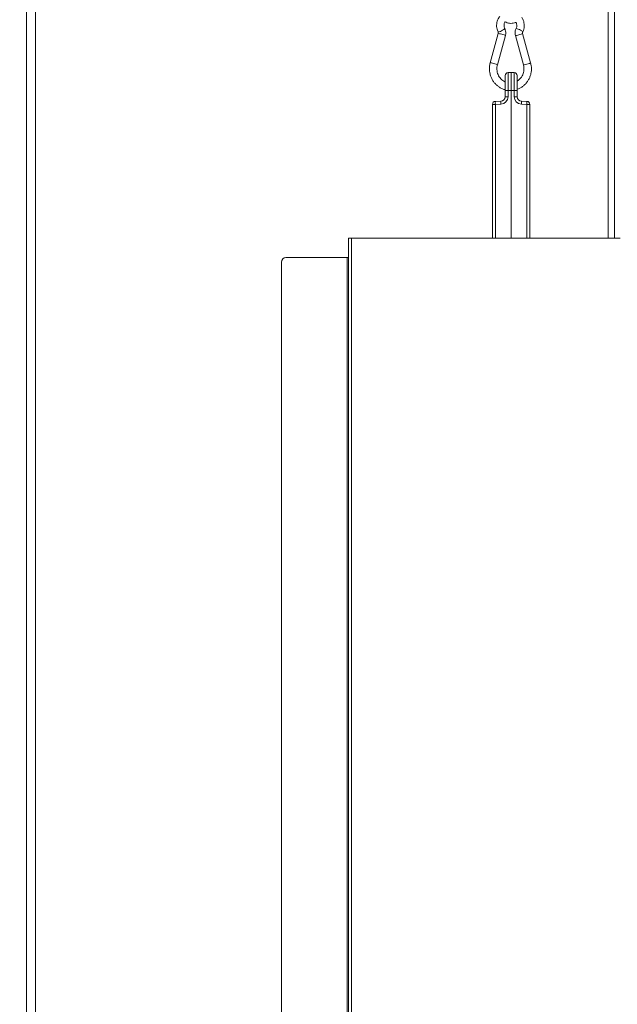
# Model space of a CAD drawing. Extents: x -2832 to 149, y -407 to 2420.
# Drawn here: x -654 to -254, y 1392 to 2052 of the extents above; entities that cross this region are included whole.
import ezdxf

# ---------------------------------------------------------------- set-up
doc = ezdxf.new("R2010")
doc.units = 0
doc.header["$LTSCALE"] = 5
doc.layers.add('SLD-0', color=7, linetype='Continuous')
doc.styles.add('Brunner 2014', font='arial.ttf', dxfattribs={"height": 35})
doc.dimstyles.new('Brunner 2014', dxfattribs={"dimscale": 5, "dimtxt": 35, "dimasz": 5, "dimexe": 3.175, "dimexo": 0, "dimgap": 0.762, "dimtad": 1, "dimdec": 0, "dimrnd": 1e-08, "dimtxsty": 'Brunner 2014', "dimcen": 0.09, "dimdle": 10, "dimclrd": 7, "dimclre": 7, "dimclrt": 7, "dimadec": 1, "dimazin": 2, "dimtfac": 0.666667, "dimtdec": 0, "dimtmove": 0, "dimatfit": 3, "dimldrblk": 'Filled-1', "dimfxl": 1, "dimtolj": 1, "dimlwd": 5, "dimlwe": 5, "dimarcsym": 0})

# ---------------------------------------------------------------- blocks, each defined once
blk = doc.blocks.new('*D81')
at = {"layer": 'Defpoints', "color": 0, "lineweight": 5, "transparency": 16777216}
for p in [(-694.07, 2284.76), (-934.35, 1151.83), (-635.91, 1151.83)]:
    blk.add_point(p, dxfattribs=at)
at = {"layer": 'SLD-0', "color": 7, "linetype": 'Continuous', "lineweight": 5, "transparency": 16777216}
for p, q in [((-694.07, 2284.76), (-950.22, 2284.76)), ((-934.35, 2259.76), (-934.35, 1176.83)), ((-635.91, 1151.83), (-950.22, 1151.83))]:
    blk.add_line(p, q, dxfattribs=at)
at = {"layer": 'SLD-0', "color": 7, "lineweight": 5, "transparency": 16777216}
for points in [[(-938.51, 2259.76), (-930.18, 2259.76), (-934.35, 2284.76)], [(-938.51, 1176.83), (-930.18, 1176.83), (-934.35, 1151.83)]]:
    blk.add_solid(points, dxfattribs=at)
at = {"layer": 'SLD-0', "color": 1, "transparency": 16777216, "insert": (-973.92, 1724.23), "char_height": 35, "attachment_point": 2, "rotation": 90, "style": 'Brunner 2014'}
blk.add_mtext('\\A1;1133', dxfattribs=at)
blk = doc.blocks.new('Filled-1')
at = {"color": 0}
for p, q in [((0, 0), (-1, 0.167)), ((-1, 0.167), (-1, -0.167)), ((-1, 0), (0, 0)), ((-1, -0.167), (0, 0))]:
    blk.add_line(p, q, dxfattribs=at)
at = {"color": 0, "flags": 128}
blk.add_lwpolyline([(-1, -0.167), (0, 0), (-1, 0.167), (-1, -0.167)], dxfattribs=at)
at = {"color": 0}
blk.add_solid([(-1, -0.167), (0, 0), (-1, 0.167), (-1, -0.167)], dxfattribs=at)
blk = doc.blocks.new('*D83')
at = {"layer": 'Defpoints', "color": 0, "lineweight": 5, "transparency": 16777216}
for p in [(-594.11, 2284.76), (133.09, 2284.76), (-85.91, 1432.75)]:
    blk.add_point(p, dxfattribs=at)
at = {"layer": 'SLD-0', "color": 7, "linetype": 'Continuous', "lineweight": 5, "transparency": 16777216}
for p, q in [((-594.11, 2284.76), (148.97, 2284.76)), ((133.09, 1457.75), (133.09, 2259.76)), ((-85.91, 1432.75), (148.97, 1432.75))]:
    blk.add_line(p, q, dxfattribs=at)
at = {"layer": 'SLD-0', "color": 7, "lineweight": 5, "transparency": 16777216}
for points in [[(128.93, 2259.76), (137.26, 2259.76), (133.09, 2284.76)], [(128.93, 1457.75), (137.26, 1457.75), (133.09, 1432.75)]]:
    blk.add_solid(points, dxfattribs=at)
at = {"layer": 'SLD-0', "color": 7, "transparency": 16777216, "insert": (93.54, 1866.25), "char_height": 35, "attachment_point": 2, "rotation": 90, "style": 'Brunner 2014'}
blk.add_mtext('\\A1;852', dxfattribs=at)
blk = doc.blocks.new('*D85')
at = {"layer": 'Defpoints', "color": 0, "lineweight": 5, "transparency": 16777216}
for p in [(-627.65, 2140.09), (-779.14, 1151.83), (-635.91, 1151.83)]:
    blk.add_point(p, dxfattribs=at)
at = {"layer": 'SLD-0', "color": 7, "linetype": 'Continuous', "lineweight": 5, "transparency": 16777216}
for p, q in [((-627.65, 2140.09), (-795.01, 2140.09)), ((-779.14, 2115.09), (-779.14, 1176.83)), ((-635.91, 1151.83), (-795.01, 1151.83))]:
    blk.add_line(p, q, dxfattribs=at)
at = {"layer": 'SLD-0', "color": 7, "lineweight": 5, "transparency": 16777216}
for points in [[(-783.31, 2115.09), (-774.97, 2115.09), (-779.14, 2140.09)], [(-783.31, 1176.83), (-774.97, 1176.83), (-779.14, 1151.83)]]:
    blk.add_solid(points, dxfattribs=at)
at = {"layer": 'SLD-0', "color": 7, "transparency": 16777216, "insert": (-818.69, 1645.96), "char_height": 35, "attachment_point": 2, "rotation": 90, "style": 'Brunner 2014'}
blk.add_mtext('\\A1;988', dxfattribs=at)
blk = doc.blocks.new('*D88')
at = {"layer": 'Defpoints', "color": 0, "lineweight": 5, "transparency": 16777216}
for p in [(-634.13, 2420.32), (-1022.68, 1151.83), (-630.41, 1151.83)]:
    blk.add_point(p, dxfattribs=at)
at = {"layer": 'SLD-0', "color": 7, "linetype": 'Continuous', "lineweight": 5, "transparency": 16777216}
for p, q in [((-634.13, 2420.32), (-1038.55, 2420.32)), ((-1022.68, 2395.32), (-1022.68, 1176.83)), ((-630.41, 1151.83), (-1038.55, 1151.83))]:
    blk.add_line(p, q, dxfattribs=at)
at = {"layer": 'SLD-0', "color": 7, "lineweight": 5, "transparency": 16777216}
for points in [[(-1026.85, 2395.32), (-1018.51, 2395.32), (-1022.68, 2420.32)], [(-1026.85, 1176.83), (-1018.51, 1176.83), (-1022.68, 1151.83)]]:
    blk.add_solid(points, dxfattribs=at)
at = {"layer": 'SLD-0', "color": 1, "transparency": 16777216, "insert": (-1062.23, 1792.14), "char_height": 35, "attachment_point": 2, "rotation": 90, "style": 'Brunner 2014'}
blk.add_mtext('\\A1;1268', dxfattribs=at)
blk = doc.blocks.new('*D94')
at = {"layer": 'Defpoints', "color": 0, "lineweight": 5, "transparency": 16777216}
for p in [(-87.91, 1432.75), (-438.91, 1116.33), (-438.91, 976.03)]:
    blk.add_point(p, dxfattribs=at)
at = {"layer": 'SLD-0', "color": 7, "linetype": 'Continuous', "lineweight": 5, "transparency": 16777216}
for p, q in [((-87.91, 1432.75), (-87.91, 960.15)), ((-438.91, 1116.33), (-438.91, 960.15)), ((-112.91, 976.03), (-413.91, 976.03))]:
    blk.add_line(p, q, dxfattribs=at)
at = {"layer": 'SLD-0', "color": 7, "lineweight": 5, "transparency": 16777216}
for points in [[(-413.91, 980.2), (-413.91, 971.86), (-438.91, 976.03)], [(-112.91, 980.2), (-112.91, 971.86), (-87.91, 976.03)]]:
    blk.add_solid(points, dxfattribs=at)
at = {"layer": 'SLD-0', "color": 5, "lineweight": 9, "transparency": 16777216, "insert": (-320.34, 1015.6), "char_height": 35, "attachment_point": 2, "style": 'Brunner 2014'}
blk.add_mtext('\\A1;351', dxfattribs=at)
blk = doc.blocks.new('*D95')
at = {"layer": 'Defpoints', "color": 0, "lineweight": 5, "transparency": 16777216}
for p in [(-87.91, 1432.75), (-467.41, 1189.23), (-87.91, 918.59)]:
    blk.add_point(p, dxfattribs=at)
at = {"layer": 'SLD-0', "color": 7, "linetype": 'Continuous', "lineweight": 5, "transparency": 16777216}
for p, q in [((-87.91, 1432.75), (-87.91, 902.72)), ((-467.41, 1189.23), (-467.41, 902.72)), ((-442.41, 918.59), (-112.91, 918.59))]:
    blk.add_line(p, q, dxfattribs=at)
at = {"layer": 'SLD-0', "color": 7, "lineweight": 5, "transparency": 16777216}
for points in [[(-442.41, 922.76), (-442.41, 914.43), (-467.41, 918.59)], [(-112.91, 922.76), (-112.91, 914.43), (-87.91, 918.59)]]:
    blk.add_solid(points, dxfattribs=at)
at = {"layer": 'SLD-0', "color": 5, "lineweight": 9, "transparency": 16777216, "insert": (-325.03, 958.17), "char_height": 35, "attachment_point": 2, "style": 'Brunner 2014'}
blk.add_mtext('\\A1;379', dxfattribs=at)

msp = doc.modelspace()

# ---------------------------------------------------------------- linework, layer by layer
at = {"color": 0, "linetype": 'Continuous', "lineweight": 18}
for p, q in [((-649.91, 1304.83), (-649.91, 2129.83)), ((-643.91, 1304.83), (-643.91, 2129.83))]:
    msp.add_line(p, q, dxfattribs=at)
at = {"color": 7, "linetype": 'Continuous', "lineweight": 18}
for p, q in [((-259.85, 1905.1), (-259.85, 2080.6)), ((-255.61, 1905.1), (-255.61, 2080.6)), ((-333.58, 2042.22), (-338.98, 2022.61)), ((-334.16, 2021.28), (-328.76, 2040.89)), ((-322.09, 2040.89), (-316.69, 2021.28)), ((-311.87, 2022.61), (-317.27, 2042.22)), ((-328.94, 2004.15), (-328.94, 2014.08)), ((-327.01, 2016.08), (-324.94, 2016.15)), ((-327.01, 2016.08), (-327.01, 2004.15)), ((-324.94, 2004.15), (-324.94, 2016.15)), ((-324.94, 2016.15), (-322.87, 2016.08)), ((-322.87, 2004.15), (-322.87, 2016.08)), ((-320.94, 2014.08), (-320.94, 2004.15)), ((-328.94, 1999.91), (-328.94, 2004.15)), ((-327.01, 2004.15), (-328.94, 2004.15)), ((-327.01, 1999.91), (-328.94, 1999.91)), ((-327.01, 2004.15), (-327.01, 1999.91)), ((-324.94, 2004.15), (-327.01, 2004.15)), ((-322.87, 2004.15), (-324.94, 2004.15)), ((-324.94, 2004.15), (-324.94, 1905.1)), ((-322.87, 1999.91), (-322.87, 2004.15)), ((-320.94, 2004.15), (-322.87, 2004.15)), ((-320.94, 1999.91), (-322.87, 1999.91)), ((-320.94, 2004.15), (-320.94, 1999.91)), ((-337.44, 1905.1), (-337.44, 1994.79)), ((-335.51, 1994.79), (-337.44, 1994.79)), ((-335.51, 1996.79), (-331.84, 1996.91)), ((-331.84, 1994.92), (-335.51, 1994.79)), ((-335.51, 1994.79), (-335.51, 1905.1)), ((-318.05, 1996.91), (-314.37, 1996.79)), ((-314.37, 1994.79), (-318.05, 1994.92)), ((-312.44, 1994.79), (-314.37, 1994.79)), ((-314.37, 1905.1), (-314.37, 1994.79)), ((-312.44, 1994.79), (-312.44, 1905.1)), ((-433.91, 1300.1), (-433.91, 1905.1)), ((-431.91, 1905.1), (-433.91, 1905.1)), ((-431.91, 1300.1), (-431.91, 1905.1)), ((-251.91, 1905.1), (-431.91, 1905.1)), ((-478.91, 1316.1), (-478.91, 1889.1)), ((-434.91, 1892.1), (-475.91, 1892.1)), ((-433.91, 1892.1), (-434.91, 1892.1)), ((-434.91, 1313.1), (-434.91, 1892.1))]:
    msp.add_line(p, q, dxfattribs=at)
for centre, radius, start, end in [((-331.8, 2047.62), 3.31, 287.64014, 321.76843), ((-322.66, 2038.59), 7.06, 56.42466, 81.74078), ((-334.34, 2049.39), 6.06, 276.13354, 305.73334), ((-334.16, 2032.2), 10.04, 68.79079, 86.72292), ((-331.34, 2036.71), 4.92, 58.34552, 80.41693), ((-323.03, 2052.64), 11.79, 274.61505, 289.86816), ((-319.86, 2046.45), 4.96, 279.6503, 301.55027), ((-319.75, 2041.33), 3.3, 38.19036, 72.38513), ((-339.56, 2012.59), 10.03, 68.78922, 86.72546), ((-336.74, 2017.1), 4.91, 58.32392, 80.4309), ((-317.63, 2033.02), 11.78, 274.60885, 289.8714), ((-314.45, 2026.8), 4.93, 279.59232, 301.64016), ((-326.94, 2014.08), 2, 92, 180), ((-322.94, 2014.08), 2, 0, 88), ((-332.01, 1999.91), 5, 272, 0), ((-331.94, 1999.91), 3, 272, 0), ((-317.87, 1999.91), 5, 180, 268), ((-317.94, 1999.91), 3, 180, 268), ((-335.44, 1994.79), 2, 92, 180), ((-321.17, 1995.79), 14.37, 176.0129, 183.9871), ((-317.5, 1995.91), 14.37, 176.0129, 183.9871), ((-332.38, 1995.91), 14.37, 356.0129, 3.9871), ((-328.71, 1995.79), 14.37, 356.0129, 3.9871), ((-314.44, 1994.79), 2, 0, 88), ((-475.91, 1889.1), 3, 90, 180)]:
    msp.add_arc(centre, radius, start, end, dxfattribs=at)
for points, knots in [([(-332.55, 2053.67), (-332.78, 2053.39), (-333.37, 2052.66), (-334.03, 2051.28), (-334.54, 2049.63), (-334.74, 2047.89), (-334.62, 2046.15), (-334.25, 2044.63), (-333.85, 2043.73), (-333.69, 2043.37)], [0, 0, 0, 0, 0.099638, 0.257239, 0.415159, 0.573363, 0.73179, 0.890346, 1, 1, 1, 1]), ([(-317.16, 2043.37), (-317.02, 2043.68), (-316.63, 2044.53), (-316.26, 2045.99), (-316.11, 2047.73), (-316.28, 2049.47), (-316.77, 2051.14), (-317.29, 2052.32), (-317.71, 2052.88), (-317.78, 2052.98)], [0, 0, 0, 0, 0.103727, 0.275241, 0.447089, 0.619165, 0.791359, 0.963547, 1, 1, 1, 1]), ([(-329.2, 2045.58), (-329.27, 2045.73), (-329.5, 2046.24), (-329.71, 2047.18), (-329.68, 2048.37), (-329.42, 2049.39), (-329.08, 2049.91), (-328.95, 2050.12)], [0, 0, 0, 0, 0.106288, 0.353298, 0.599943, 0.846084, 1, 1, 1, 1]), ([(-328.76, 2040.89), (-328.69, 2041.2), (-328.51, 2041.97), (-328.51, 2043.25), (-328.75, 2044.53), (-329.07, 2045.28), (-329.2, 2045.58)], [0, 0, 0, 0, 0.195275, 0.493952, 0.793525, 1, 1, 1, 1]), ([(-328.95, 2050.12), (-328.5, 2049.9), (-327.55, 2049.44), (-325.98, 2049.11), (-324.34, 2049.07), (-322.88, 2049.29), (-322.04, 2049.64), (-321.71, 2049.77)], [0, 0, 0, 0, 0.199283, 0.418474, 0.637391, 0.856141, 1, 1, 1, 1]), ([(-321.64, 2045.58), (-321.77, 2045.29), (-322.09, 2044.57), (-322.34, 2043.31), (-322.34, 2042.01), (-322.16, 2041.22), (-322.09, 2040.89)], [0, 0, 0, 0, 0.195647, 0.493613, 0.792561, 1, 1, 1, 1]), ([(-321.71, 2049.77), (-321.6, 2049.58), (-321.31, 2049.05), (-321.14, 2048.03), (-321.18, 2046.87), (-321.42, 2046.05), (-321.61, 2045.65), (-321.64, 2045.58)], [0, 0, 0, 0, 0.15148, 0.422053, 0.691144, 0.946684, 1, 1, 1, 1]), ([(-333.69, 2043.37), (-333.66, 2043.3), (-333.56, 2043.08), (-333.5, 2042.67), (-333.56, 2042.36), (-333.58, 2042.22)], [0, 0, 0, 0, 0.196361, 0.635836, 1, 1, 1, 1]), ([(-317.27, 2042.22), (-317.28, 2042.3), (-317.34, 2042.53), (-317.33, 2042.94), (-317.21, 2043.23), (-317.16, 2043.37)], [0, 0, 0, 0, 0.195726, 0.623944, 1, 1, 1, 1]), ([(-338.98, 2022.61), (-339.08, 2022.21), (-339.35, 2021.12), (-339.55, 2019.29), (-339.49, 2017.14), (-339.12, 2015.02), (-338.45, 2012.98), (-337.49, 2011.06), (-336.27, 2009.31), (-334.81, 2007.77), (-333.14, 2006.46), (-331.31, 2005.44), (-329.89, 2004.83), (-329.07, 2004.67), (-328.94, 2004.64)], [0, 0, 0, 0, 0.0531924, 0.1461049, 0.2391116, 0.3321545, 0.4252018, 0.5182271, 0.6112035, 0.7041061, 0.7969142, 0.8896142, 0.9822025, 1, 1, 1, 1]), ([(-328.94, 2009.91), (-328.99, 2009.93), (-329.57, 2010.13), (-330.57, 2010.78), (-331.87, 2011.87), (-332.93, 2013.21), (-333.76, 2014.72), (-334.3, 2016.37), (-334.55, 2018.08), (-334.51, 2019.75), (-334.27, 2020.79), (-334.16, 2021.28)], [0, 0, 0, 0, 0.012756, 0.139316, 0.265539, 0.391373, 0.516826, 0.641952, 0.766827, 0.89154, 1, 1, 1, 1]), ([(-320.94, 2004.92), (-320.35, 2005.15), (-319.11, 2005.62), (-317.38, 2006.69), (-315.75, 2008.03), (-314.34, 2009.61), (-313.17, 2011.39), (-312.26, 2013.32), (-311.65, 2015.38), (-311.33, 2017.5), (-311.32, 2019.65), (-311.55, 2021.36), (-311.8, 2022.33), (-311.87, 2022.61)], [0, 0, 0, 0, 0.087417, 0.184108, 0.280876, 0.377742, 0.474718, 0.571803, 0.668992, 0.766268, 0.863613, 0.961004, 1, 1, 1, 1]), ([(-316.69, 2021.28), (-316.62, 2021.02), (-316.42, 2020.2), (-316.29, 2018.77), (-316.41, 2017.05), (-316.84, 2015.37), (-317.55, 2013.81), (-318.52, 2012.41), (-319.65, 2011.24), (-320.53, 2010.67), (-320.94, 2010.41)], [0, 0, 0, 0, 0.064227, 0.200054, 0.335927, 0.471743, 0.607592, 0.74359, 0.879855, 1, 1, 1, 1]), ([(-320.91, 1999.47), (-320.91, 1999.45), (-320.9, 1999.41), (-320.92, 1999.61), (-320.93, 1999.73)], [0, 0, 0, 0, 0.385351, 1, 1, 1, 1])]:
    msp.add_open_spline(points, degree=3, knots=knots, dxfattribs=at)

# ---------------------------------------------------------------- dimensions: what is measured, and where the dimension line sits
at = {"layer": 'SLD-0'}
for base, p1, p2, picture, middle in [((-1022.68, 1151.83), (-634.13, 2420.32), (-630.41, 1151.83), '*D88', (-1022.68, 1792.14)), ((-934.35, 1151.83), (-694.07, 2284.76), (-635.91, 1151.83), '*D81', (-934.35, 1724.23))]:
    dim = msp.add_linear_dim(base=base, p1=p1, p2=p2, angle=90, dimstyle='Brunner 2014', override={"dimclrt": 1}, dxfattribs=at)
    dim.commit()
    dim.dimension.update_dxf_attribs({"geometry": picture, "text_midpoint": middle, "dimtype": 160})
at = {"layer": 'SLD-0', "color": 0}
for base, p1, p2, picture, middle in [((133.09, 2284.76), (-85.91, 1432.75), (-594.11, 2284.76), '*D83', (133.09, 1866.25)), ((-779.14, 1151.83), (-627.65, 2140.09), (-635.91, 1151.83), '*D85', (-779.14, 1645.96))]:
    dim = msp.add_linear_dim(base=base, p1=p1, p2=p2, angle=90, dimstyle='Brunner 2014', dxfattribs=at)
    dim.commit()
    dim.dimension.update_dxf_attribs({"geometry": picture, "text_midpoint": middle, "dimtype": 160})
at = {"layer": 'SLD-0', "lineweight": 9}
for base, p1, p2, picture, middle in [((-87.9076, 918.5923), (-467.4061, 1189.2257), (-87.9076, 1432.7487), '*D95', (-325.0319, 918.5923)), ((-438.91, 976.03), (-87.91, 1432.75), (-438.91, 1116.33), '*D94', (-320.34, 976.03))]:
    dim = msp.add_linear_dim(base=base, p1=p1, p2=p2, dimstyle='Brunner 2014', override={"dimclrt": 5}, dxfattribs=at)
    dim.commit()
    dim.dimension.update_dxf_attribs({"geometry": picture, "text_midpoint": middle, "dimtype": 160})

doc.saveas('drawing.dxf')
